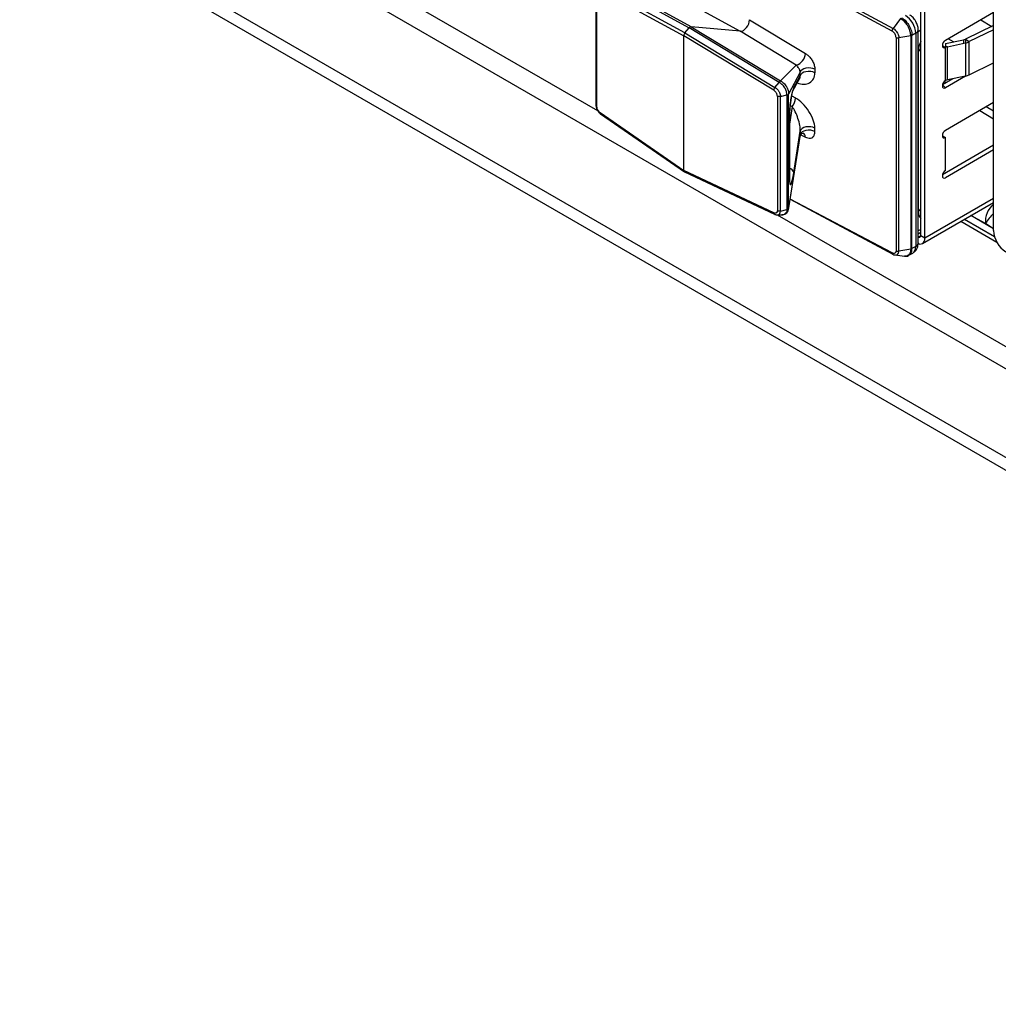
# Model space of a CAD drawing. Units: millimetres. Extents: x 17 to 584, y 10 to 410.
# Drawn here: x 415 to 428, y 91 to 105 of the extents above; entities that cross this region are included whole.
import ezdxf

# ---------------------------------------------------------------- set-up
doc = ezdxf.new("R2010")
doc.units = ezdxf.units.MM
doc.linetypes.add('SLD-Solid', pattern=[0])

msp = doc.modelspace()

# ---------------------------------------------------------------- linework, layer by layer
at = {"color": 7, "linetype": 'SLD-Solid', "lineweight": 25}
for p, q in [((474.642, 73.387), (368.604, 134.601)), ((490.176, 63.197), (368.604, 133.379)), ((368.65, 133.177), (490.345, 62.923)), ((428.055, 102.09), (428.055, 110.529)), ((427.052, 102.017), (427.052, 110.15)), ((427.109, 101.984), (427.109, 110.117)), ((426.656, 104.839), (424.691, 105.898)), ((424.705, 105.934), (426.67, 104.876)), ((422.704, 105.515), (423.86, 104.883)), ((423.888, 104.898), (422.74, 105.526)), ((422.573, 105.396), (422.573, 103.816)), ((422.583, 105.379), (422.583, 103.801)), ((422.63, 105.407), (423.785, 104.775)), ((423.801, 104.813), (422.644, 105.446)), ((423.845, 105.23), (424.563, 104.838)), ((428.055, 105.094), (427.392, 104.711)), ((424.691, 104.996), (425.461, 104.529)), ((426.773, 105.011), (426.67, 104.876)), ((428.055, 104.916), (427.666, 104.728)), ((423.785, 102.916), (423.785, 104.775)), ((425.024, 104.025), (423.785, 104.775)), ((423.801, 104.813), (423.86, 104.883)), ((423.801, 104.813), (425.041, 104.062)), ((425.101, 104.132), (423.86, 104.883)), ((423.888, 104.898), (425.118, 104.152)), ((424.563, 104.838), (423.888, 104.898)), ((425.334, 104.371), (424.563, 104.838)), ((426.913, 104.774), (426.749, 104.746)), ((426.913, 104.774), (426.913, 101.834)), ((426.982, 104.809), (426.93, 104.78)), ((426.93, 101.84), (426.93, 104.78)), ((426.982, 104.809), (426.982, 101.87)), ((427.017, 101.919), (427.017, 104.858)), ((428.055, 104.856), (427.718, 104.693)), ((426.71, 104.751), (426.71, 101.811)), ((426.749, 101.806), (426.749, 104.746)), ((427.349, 104.638), (427.392, 104.613)), ((427.394, 104.668), (427.392, 104.613)), ((427.394, 104.668), (427.642, 104.72)), ((427.421, 104.624), (427.669, 104.676)), ((427.666, 104.728), (427.718, 104.693)), ((427.669, 104.676), (427.669, 104.219)), ((427.718, 104.235), (427.718, 104.693)), ((427.017, 104.561), (427.017, 102.355)), ((427.392, 104.156), (427.392, 104.613)), ((427.421, 104.167), (427.421, 104.624)), ((425.118, 104.152), (425.334, 104.371)), ((427.718, 104.235), (428.055, 104.399)), ((425.39, 104.271), (425.23, 103.969)), ((425.39, 104.224), (425.39, 104.271)), ((425.591, 104.312), (425.591, 104.265)), ((425.041, 104.062), (425.1, 104.132)), ((425.1, 104.132), (425.101, 104.132)), ((425.288, 104.015), (425.384, 104.189)), ((425.301, 104.06), (425.39, 104.224)), ((427.493, 104.182), (427.352, 104.1)), ((427.669, 104.219), (427.392, 104.058)), ((427.669, 104.219), (427.421, 104.167)), ((425.23, 103.97), (425.23, 103.969)), ((425.23, 102.404), (425.23, 103.969)), ((425.075, 103.941), (425.075, 102.363)), ((425.117, 103.937), (425.206, 103.958)), ((425.117, 102.357), (425.117, 103.937)), ((425.206, 103.958), (425.206, 103.958)), ((425.206, 103.958), (425.206, 102.378)), ((428.055, 103.853), (427.392, 103.47)), ((422.63, 103.715), (423.785, 102.916)), ((422.636, 103.698), (423.793, 102.898)), ((425.24, 103.642), (425.24, 102.807)), ((425.241, 102.817), (425.241, 103.652)), ((425.301, 102.888), (425.39, 103.461)), ((425.39, 103.461), (425.39, 103.414)), ((425.591, 103.455), (425.591, 103.502)), ((425.228, 102.377), (425.387, 103.392)), ((425.39, 103.414), (425.23, 102.404)), ((425.388, 103.398), (425.387, 103.392)), ((427.349, 103.397), (427.392, 103.372)), ((427.392, 102.915), (427.392, 103.372)), ((428.055, 103.265), (427.352, 102.859)), ((428.055, 103.2), (427.392, 102.817)), ((425.024, 102.333), (423.785, 102.916)), ((423.793, 102.898), (425.035, 102.313)), ((425.241, 102.799), (425.241, 102.817)), ((425.251, 102.523), (426.665, 101.762)), ((427.076, 101.911), (428.055, 102.476)), ((425.117, 102.357), (425.206, 102.378)), ((425.206, 102.378), (425.206, 102.378)), ((425.23, 102.402), (425.23, 102.404)), ((427.017, 102.045), (427.052, 102.066)), ((427.109, 101.984), (427.052, 102.017)), ((426.913, 101.834), (426.749, 101.806)), ((426.982, 101.87), (426.93, 101.84)), ((426.665, 101.762), (426.67, 101.761)), ((426.698, 101.753), (426.825, 101.736)), ((426.886, 101.748), (426.94, 101.778))]:
    msp.add_line(p, q, dxfattribs=at)
at = {"color": 8, "linetype": 'SLD-Solid', "lineweight": 25}
for p, q in [((411.102, 110.371), (422.595, 103.745)), ((427.878, 104.992), (428.029, 104.904)), ((427.052, 104.85), (427.017, 104.83)), ((427.504, 104.691), (427.429, 104.733)), ((427.642, 104.72), (427.642, 104.671)), ((427.666, 104.728), (427.669, 104.676)), ((427.352, 104.1), (427.392, 104.058)), ((427.398, 104.127), (427.374, 104.142)), ((425.327, 103.915), (425.271, 103.946)), ((425.278, 103.798), (425.241, 103.558)), ((425.251, 103.813), (425.278, 103.798)), ((427.865, 103.744), (428.055, 103.629)), ((428.055, 103.733), (427.953, 103.794)), ((425.39, 103.414), (425.461, 103.378)), ((426.656, 101.781), (425.251, 102.523)), ((428.055, 102.53), (427.109, 101.984)), ((425.228, 102.377), (425.23, 102.402)), ((425.074, 102.305), (431.816, 98.422)), ((428.102, 101.926), (427.602, 102.215)), ((427.656, 102.246), (428.067, 102.009)), ((428.055, 102.114), (427.741, 102.295)), ((427.943, 102.185), (427.741, 102.295)), ((427.052, 102.106), (427.017, 102.086)), ((427.052, 102.017), (427.017, 101.996))]:
    msp.add_line(p, q, dxfattribs=at)
at = {"color": 7, "linetype": 'SLD-Solid', "lineweight": 25, "flags": 128}
for points in [[(427.392, 104.711), (427.375, 104.698), (427.362, 104.68), (427.352, 104.659), (427.349, 104.638), (427.352, 104.621), (427.362, 104.611), (427.375, 104.608), (427.392, 104.613)], [(425.591, 104.312), (425.564, 104.323), (425.534, 104.329), (425.501, 104.331), (425.469, 104.327), (425.44, 104.318), (425.416, 104.305), (425.399, 104.289), (425.39, 104.271)], [(425.591, 104.265), (425.564, 104.275), (425.534, 104.282), (425.501, 104.283), (425.469, 104.279), (425.44, 104.271), (425.416, 104.258), (425.399, 104.242), (425.39, 104.224)], [(427.392, 104.156), (427.375, 104.143), (427.362, 104.125), (427.352, 104.103), (427.349, 104.083), (427.352, 104.066), (427.362, 104.055), (427.375, 104.053), (427.392, 104.058)], [(425.591, 103.502), (425.564, 103.513), (425.534, 103.519), (425.501, 103.521), (425.469, 103.517), (425.44, 103.508), (425.416, 103.495), (425.399, 103.479), (425.39, 103.461)], [(425.591, 103.455), (425.564, 103.466), (425.534, 103.472), (425.501, 103.473), (425.469, 103.469), (425.44, 103.461), (425.416, 103.448), (425.399, 103.432), (425.39, 103.414)], [(427.392, 103.47), (427.375, 103.457), (427.362, 103.439), (427.352, 103.417), (427.349, 103.397), (427.352, 103.38), (427.362, 103.369), (427.375, 103.367), (427.392, 103.372)], [(427.392, 102.915), (427.375, 102.902), (427.362, 102.883), (427.352, 102.862), (427.349, 102.842), (427.352, 102.825), (427.362, 102.814), (427.375, 102.811), (427.392, 102.817)], [(427.017, 101.919), (427.018, 101.909), (427.039, 101.904), (427.059, 101.905), (427.076, 101.911), (427.09, 101.923), (427.1, 101.939), (427.107, 101.96), (427.109, 101.984)]]:
    msp.add_lwpolyline(points, dxfattribs=at)
at = {"color": 8, "linetype": 'SLD-Solid', "lineweight": 25, "flags": 128}
for points in [[(425.288, 104.015), (425.296, 104.034), (425.301, 104.06)], [(425.241, 103.652), (425.241, 103.65), (425.24, 103.642)], [(425.241, 102.817), (425.241, 102.815), (425.24, 102.807)], [(425.074, 102.305), (425.096, 102.31), (425.103, 102.316), (425.114, 102.336), (425.117, 102.357), (425.117, 102.357), (425.117, 102.357)], [(426.698, 101.753), (426.712, 101.752), (426.731, 101.761), (426.744, 101.779), (426.748, 101.801), (426.749, 101.806), (426.749, 101.806), (426.749, 101.806)]]:
    msp.add_lwpolyline(points, dxfattribs=at)
at = {"color": 7, "linetype": 'SLD-Solid', "lineweight": 25}
for centre, radius, start, end in [((426.675, 104.795), 0.307, 2.6055, 57.3945), ((427.621, 104.823), 0.105, 281.4865, 295.3797), ((427.628, 104.882), 0.21, 281.4865, 295.3797), ((425.29, 104.536), 0.171, 284.7105, 357.7003), ((427.44, 104.526), 0.0997, 101.2175, 119.1668), ((427.628, 104.425), 0.21, 281.4865, 295.3797), ((427.44, 104.069), 0.0997, 101.2175, 119.1668), ((425.131, 103.927), 0.196, 318.7423, 356.6255), ((428.423, 102.106), 0.369, 182.6055, 237.3945), ((427.021, 102.03), 0.0343, 263.2753, 336.7449)]:
    msp.add_arc(centre, radius, start, end, dxfattribs=at)
at = {"color": 8, "linetype": 'SLD-Solid', "lineweight": 25}
for centre, radius, start, end in [((426.957, 104.864), 0.0604, 294.3756, 354.294), ((426.991, 104.618), 0.0628, 295.0533, 347.6691), ((425.4, 103.382), 0.0614, 355.7126, 60.1607), ((425.216, 102.863), 0.0884, 16.0641, 73.2792), ((426.991, 102.412), 0.0628, 295.0533, 347.6691), ((428.234, 102.22), 0.292, 127.6844, 186.774), ((428.539, 101.825), 0.696, 134.0502, 148.838), ((426.886, 101.858), 0.0959, 304.0564, 7.2558), ((426.957, 101.925), 0.0604, 294.3747, 354.3052)]:
    msp.add_arc(centre, radius, start, end, dxfattribs=at)
at = {"color": 7, "linetype": 'SLD-Solid', "lineweight": 25}
for centre, major_axis, ratio, start_param, end_param in [((424.606, 104.947), (0.06, 0.104), 0.578598, 3.403143, 5.49543), ((423.814, 104.792), (0.02, 0.0347), 0.578598, 1.259191, 2.353838), ((423.873, 104.862), (0.02, 0.0347), 0.578598, 0.261551, 1.259191), ((425.295, 104.276), (-0.0794, 0.0987), 0.539852, 3.360692, 3.456574), ((425.283, 103.811), (0.028, 0.259), 0.123491, 0.289185, 2.295238), ((425.377, 103.671), (-0.179, 0.257), 0.460284, 3.726078, 5.53239), ((425.295, 103.62), (-0.073, 0.214), 0.288502, 3.77827, 5.584583), ((423.814, 102.932), (0.02, 0.0347), 0.576165, 2.355956, 3.189172), ((425.283, 102.989), (0.029, 0.267), 0.115713, 2.33078, 4.336834)]:
    msp.add_ellipse(centre, major_axis=major_axis, ratio=ratio, start_param=start_param, end_param=end_param, dxfattribs=at)
at = {"color": 8, "linetype": 'SLD-Solid', "lineweight": 25}
for centre, major_axis, ratio, start_param, end_param in [((427.187, 104.659), (0.12, 0.208), 0.577765, 1.704321, 2.355802), ((425.377, 104.326), (-0.166, 0.181), 0.74754, 2.12404, 3.822813), ((425.295, 104.276), (-0.0794, 0.0987), 0.539852, 3.456574, 3.79624), ((427.187, 102.454), (0.12, 0.208), 0.576998, 2.356466, 3.007947)]:
    msp.add_ellipse(centre, major_axis=major_axis, ratio=ratio, start_param=start_param, end_param=end_param, dxfattribs=at)
at = {"color": 7, "linetype": 'SLD-Solid', "lineweight": 25}
for points, knots in [([(427.017, 104.858), (427.015, 104.877), (427.011, 104.914), (426.984, 104.974), (426.946, 105.028), (426.915, 105.049), (426.9, 105.06)], [0, 0, 0, 0, 0.2499961, 0.4999947, 0.7499961, 1, 1, 1, 1]), ([(426.913, 104.774), (426.913, 104.774), (426.913, 104.778), (426.912, 104.8), (426.903, 104.846), (426.877, 104.905), (426.839, 104.957), (426.804, 104.991), (426.781, 105.006), (426.773, 105.011), (426.773, 105.011)], [0, 0, 0, 0, 0.000079, 0.048468, 0.263149, 0.500163, 0.678002, 0.892603, 0.999921, 1, 1, 1, 1]), ([(426.787, 105.023), (426.795, 105.018), (426.819, 105.003), (426.855, 104.968), (426.893, 104.914), (426.92, 104.854), (426.93, 104.806), (426.93, 104.784), (426.93, 104.78)], [0, 0, 0, 0, 0.107384, 0.322063, 0.49992, 0.73692, 0.951551, 1, 1, 1, 1]), ([(426.71, 104.751), (426.709, 104.758), (426.708, 104.772), (426.699, 104.795), (426.685, 104.815), (426.67, 104.831), (426.66, 104.837), (426.656, 104.839)], [0, 0, 0, 0, 0.214036, 0.428069, 0.642127, 0.856381, 1, 1, 1, 1]), ([(426.67, 104.876), (426.67, 104.876), (426.676, 104.873), (426.691, 104.863), (426.713, 104.841), (426.733, 104.81), (426.745, 104.779), (426.748, 104.757), (426.749, 104.747), (426.749, 104.746), (426.749, 104.746)], [0, 0, 0, 0, 0.0001424, 0.1430876, 0.3573891, 0.5714852, 0.7855467, 0.9650379, 0.9998576, 1, 1, 1, 1]), ([(425.461, 104.529), (425.472, 104.522), (425.496, 104.506), (425.532, 104.469), (425.565, 104.42), (425.587, 104.364), (425.59, 104.329), (425.591, 104.312)], [0, 0, 0, 0, 0.155466, 0.361749, 0.565817, 0.783294, 1, 1, 1, 1]), ([(425.39, 104.271), (425.39, 104.271), (425.39, 104.277), (425.388, 104.288), (425.381, 104.306), (425.375, 104.32), (425.368, 104.33), (425.358, 104.345), (425.347, 104.359), (425.338, 104.367), (425.334, 104.371), (425.334, 104.371)], [0, 0, 0, 0, 0.000169, 0.219382, 0.343338, 0.418177, 0.549831, 0.607496, 0.821305, 0.999831, 1, 1, 1, 1]), ([(425.206, 103.958), (425.206, 103.958), (425.206, 103.973), (425.202, 104.005), (425.187, 104.039), (425.167, 104.073), (425.142, 104.104), (425.113, 104.124), (425.1, 104.132), (425.1, 104.132)], [0, 0, 0, 0, 0.000109, 0.232412, 0.473263, 0.50384, 0.778199, 0.999891, 1, 1, 1, 1]), ([(425.101, 104.132), (425.103, 104.134), (425.107, 104.14), (425.114, 104.145), (425.119, 104.148), (425.12, 104.15), (425.12, 104.151), (425.12, 104.151), (425.12, 104.151)], [0, 0, 0, 0, 0.2448118, 0.5384575, 0.796911, 0.9161486, 0.9640725, 1, 1, 1, 1]), ([(425.118, 104.152), (425.119, 104.152), (425.119, 104.152), (425.12, 104.151), (425.12, 104.151)], [0, 0, 0, 0, 0.7300066, 1, 1, 1, 1]), ([(425.12, 104.151), (425.12, 104.151), (425.135, 104.143), (425.165, 104.121), (425.191, 104.089), (425.212, 104.055), (425.227, 104.02), (425.229, 103.987), (425.23, 103.97)], [0, 0, 0, 0, 0.00098, 0.236629, 0.499898, 0.529046, 0.758835, 1, 1, 1, 1]), ([(425.041, 104.062), (425.038, 104.058), (425.033, 104.051), (425.027, 104.039), (425.025, 104.03), (425.024, 104.026), (425.024, 104.025)], [0, 0, 0, 0, 0.30798, 0.615958, 0.915398, 1, 1, 1, 1]), ([(425.075, 103.941), (425.074, 103.946), (425.073, 103.959), (425.067, 103.975), (425.058, 103.992), (425.045, 104.008), (425.032, 104.019), (425.025, 104.024), (425.024, 104.025)], [0, 0, 0, 0, 0.183343, 0.395958, 0.490834, 0.727548, 0.963009, 1, 1, 1, 1]), ([(425.041, 104.062), (425.041, 104.062), (425.043, 104.061), (425.053, 104.055), (425.073, 104.039), (425.093, 104.015), (425.107, 103.989), (425.115, 103.964), (425.117, 103.945), (425.117, 103.937), (425.117, 103.937)], [0, 0, 0, 0, 0.000149, 0.039154, 0.261028, 0.499067, 0.597266, 0.815333, 0.999851, 1, 1, 1, 1]), ([(425.206, 103.958), (425.209, 103.958), (425.216, 103.96), (425.224, 103.964), (425.228, 103.968), (425.23, 103.97), (425.23, 103.97), (425.23, 103.97), (425.23, 103.97)], [0, 0, 0, 0, 0.268067, 0.559458, 0.817002, 0.931551, 0.971065, 1, 1, 1, 1]), ([(425.247, 103.772), (425.249, 103.787), (425.252, 103.821), (425.258, 103.871), (425.266, 103.922), (425.274, 103.965), (425.282, 103.995), (425.287, 104.012), (425.288, 104.014), (425.288, 104.015)], [0, 0, 0, 0, 0.118087, 0.272947, 0.440236, 0.616716, 0.774457, 0.907512, 1, 1, 1, 1]), ([(425.117, 103.937), (425.112, 103.936), (425.104, 103.935), (425.09, 103.936), (425.08, 103.938), (425.076, 103.94), (425.075, 103.941)], [0, 0, 0, 0, 0.297265, 0.594541, 0.911324, 1, 1, 1, 1]), ([(422.573, 103.816), (422.573, 103.812), (422.573, 103.799), (422.58, 103.771), (422.597, 103.738), (422.617, 103.713), (422.631, 103.702), (422.636, 103.699)], [0, 0, 0, 0, 0.068587, 0.326044, 0.592045, 0.856385, 1, 1, 1, 1]), ([(422.573, 103.816), (422.573, 103.814), (422.574, 103.809), (422.578, 103.804), (422.582, 103.801), (422.583, 103.801)], [0, 0, 0, 0, 0.387347, 0.86601, 1, 1, 1, 1]), ([(422.583, 103.801), (422.584, 103.795), (422.585, 103.783), (422.59, 103.766), (422.599, 103.749), (422.611, 103.732), (422.623, 103.72), (422.629, 103.715), (422.63, 103.715)], [0, 0, 0, 0, 0.183343, 0.395958, 0.490834, 0.727548, 0.963009, 1, 1, 1, 1]), ([(422.636, 103.698), (422.635, 103.7), (422.631, 103.703), (422.63, 103.709), (422.63, 103.714), (422.63, 103.715)], [0, 0, 0, 0, 0.430588, 0.874562, 1, 1, 1, 1]), ([(425.241, 103.652), (425.241, 103.659), (425.241, 103.677), (425.243, 103.715), (425.245, 103.75), (425.247, 103.769), (425.247, 103.772)], [0, 0, 0, 0, 0.1902175, 0.5486389, 0.9299642, 1, 1, 1, 1]), ([(425.388, 103.398), (425.389, 103.399), (425.389, 103.4), (425.395, 103.411), (425.413, 103.428), (425.433, 103.433), (425.441, 103.432), (425.44, 103.432), (425.439, 103.432)], [0, 0, 0, 0, 0.103229, 0.256668, 0.552478, 0.818753, 0.993901, 1, 1, 1, 1]), ([(425.461, 103.378), (425.472, 103.373), (425.496, 103.363), (425.532, 103.361), (425.565, 103.375), (425.587, 103.407), (425.59, 103.439), (425.591, 103.455)], [0, 0, 0, 0, 0.155466, 0.361749, 0.565817, 0.783294, 1, 1, 1, 1]), ([(425.243, 102.773), (425.243, 102.772), (425.243, 102.771), (425.242, 102.778), (425.242, 102.787), (425.241, 102.797), (425.241, 102.799)], [0, 0, 0, 0, 0.080084, 0.429613, 0.895157, 1, 1, 1, 1]), ([(425.075, 102.363), (425.074, 102.357), (425.073, 102.347), (425.067, 102.337), (425.058, 102.329), (425.045, 102.327), (425.032, 102.329), (425.025, 102.332), (425.024, 102.333)], [0, 0, 0, 0, 0.183343, 0.395958, 0.490834, 0.727548, 0.963009, 1, 1, 1, 1]), ([(425.035, 102.313), (425.034, 102.314), (425.031, 102.315), (425.027, 102.32), (425.025, 102.327), (425.024, 102.332), (425.024, 102.333)], [0, 0, 0, 0, 0.09053, 0.495282, 0.888813, 1, 1, 1, 1]), ([(425.117, 102.357), (425.112, 102.357), (425.104, 102.355), (425.09, 102.357), (425.08, 102.36), (425.076, 102.362), (425.075, 102.363)], [0, 0, 0, 0, 0.297265, 0.594541, 0.911324, 1, 1, 1, 1]), ([(425.138, 102.306), (425.147, 102.307), (425.165, 102.308), (425.193, 102.321), (425.217, 102.346), (425.228, 102.372), (425.229, 102.386), (425.229, 102.39)], [0, 0, 0, 0, 0.161333, 0.406138, 0.671877, 0.920497, 1, 1, 1, 1]), ([(425.206, 102.378), (425.209, 102.379), (425.216, 102.382), (425.224, 102.388), (425.228, 102.394), (425.23, 102.398), (425.23, 102.401), (425.23, 102.402), (425.23, 102.402)], [0, 0, 0, 0, 0.268067, 0.559458, 0.817002, 0.931551, 0.971065, 1, 1, 1, 1]), ([(425.036, 102.313), (425.044, 102.31), (425.056, 102.305), (425.068, 102.306), (425.072, 102.306)], [0, 0, 0, 0, 0.717252, 1, 1, 1, 1]), ([(425.036, 102.313), (425.041, 102.312), (425.043, 102.311), (425.053, 102.307), (425.065, 102.303), (425.073, 102.305), (425.074, 102.305)], [0, 0, 0, 0, 0.0005314, 0.1394377, 0.929593, 1, 1, 1, 1]), ([(425.074, 102.305), (425.085, 102.305), (425.107, 102.305), (425.127, 102.306), (425.138, 102.306)], [0, 0, 0, 0, 0.500986, 1, 1, 1, 1]), ([(426.71, 101.811), (426.709, 101.805), (426.708, 101.792), (426.699, 101.779), (426.685, 101.773), (426.67, 101.774), (426.66, 101.779), (426.656, 101.781)], [0, 0, 0, 0, 0.214036, 0.428069, 0.642127, 0.856381, 1, 1, 1, 1]), ([(426.94, 101.778), (426.952, 101.786), (426.974, 101.802), (426.998, 101.837), (427.014, 101.877), (427.016, 101.905), (427.017, 101.919)], [0, 0, 0, 0, 0.260621, 0.516842, 0.764515, 1, 1, 1, 1]), ([(426.665, 101.762), (426.673, 101.759), (426.682, 101.753), (426.693, 101.753), (426.696, 101.753)], [0, 0, 0, 0, 0.754631, 1, 1, 1, 1]), ([(426.67, 101.761), (426.67, 101.761), (426.676, 101.758), (426.686, 101.753), (426.695, 101.753), (426.698, 101.753)], [0, 0, 0, 0, 0.000606, 0.608308, 1, 1, 1, 1]), ([(426.825, 101.736), (426.845, 101.736), (426.859, 101.735), (426.875, 101.739), (426.885, 101.747), (426.886, 101.748)], [0, 0, 0, 0, 0.131331, 0.891293, 1, 1, 1, 1])]:
    msp.add_open_spline(points, degree=3, knots=knots, dxfattribs=at)
for points in [[(426.656, 104.839), (426.657, 104.842), (426.657, 104.848), (426.66, 104.858), (426.664, 104.867), (426.668, 104.873), (426.67, 104.876)], [(426.913, 104.774), (426.916, 104.774), (426.923, 104.776), (426.928, 104.778), (426.93, 104.78)], [(426.71, 104.751), (426.713, 104.75), (426.718, 104.747), (426.728, 104.745), (426.738, 104.744), (426.745, 104.745), (426.749, 104.746)], [(426.71, 101.811), (426.713, 101.81), (426.718, 101.808), (426.728, 101.805), (426.738, 101.805), (426.745, 101.806), (426.749, 101.806)], [(426.913, 101.834), (426.916, 101.835), (426.923, 101.836), (426.928, 101.839), (426.93, 101.84)]]:
    msp.add_open_spline(points, degree=3, dxfattribs=at)
at = {"color": 8, "linetype": 'SLD-Solid', "lineweight": 25}
for points, knots in [([(425.39, 103.414), (425.39, 103.414), (425.39, 103.408), (425.389, 103.403), (425.388, 103.398)], [0, 0, 0, 0, 0.001396, 1, 1, 1, 1]), ([(425.206, 102.378), (425.206, 102.378), (425.206, 102.366), (425.201, 102.342), (425.187, 102.323), (425.167, 102.31), (425.153, 102.304), (425.137, 102.306), (425.138, 102.306)], [0, 0, 0, 0, 0.000139, 0.296253, 0.603264, 0.64224, 0.991962, 1, 1, 1, 1]), ([(428.055, 102.114), (428.045, 102.122), (428.008, 102.143), (427.971, 102.167), (427.943, 102.185)], [0, 0, 0, 0, 0.267747, 1, 1, 1, 1]), ([(426.913, 101.834), (426.913, 101.834), (426.913, 101.83), (426.912, 101.809), (426.903, 101.772), (426.877, 101.744), (426.848, 101.733), (426.829, 101.737), (426.825, 101.736)], [0, 0, 0, 0, 0.000103, 0.063634, 0.345489, 0.656667, 0.890151, 1, 1, 1, 1]), ([(426.886, 101.748), (426.887, 101.748), (426.902, 101.752), (426.919, 101.778), (426.93, 101.814), (426.93, 101.836), (426.93, 101.84)], [0, 0, 0, 0, 0.011121, 0.479774, 0.904195, 1, 1, 1, 1]), ([(426.656, 101.781), (426.657, 101.778), (426.657, 101.772), (426.66, 101.766), (426.663, 101.763), (426.665, 101.762), (426.665, 101.762)], [0, 0, 0, 0, 0.3263294, 0.6526587, 0.9789881, 1, 1, 1, 1])]:
    msp.add_open_spline(points, degree=3, knots=knots, dxfattribs=at)

doc.saveas('drawing.dxf')
